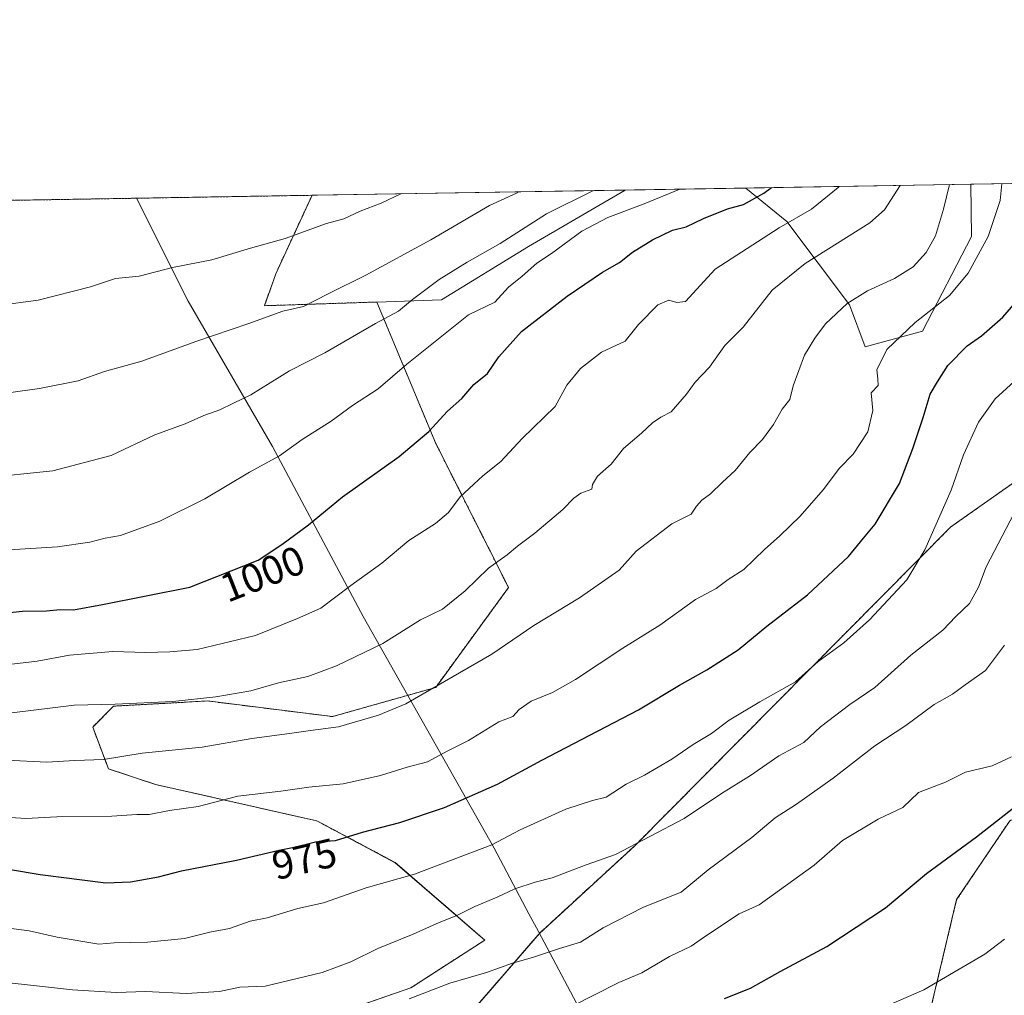
# Model space of a CAD drawing. Units: metres. Extents: x 614347 to 617800, y 4724750 to 4727121.
# Drawn here: x 615122 to 615364, y 4726881 to 4727121 of the extents above; entities that cross this region are included whole.
import ezdxf
from ezdxf.enums import TextEntityAlignment as Align

# ---------------------------------------------------------------- set-up
doc = ezdxf.new("R2010")
doc.units = ezdxf.units.M
doc.header["$MEASUREMENT"] = 0
doc.linetypes.add('TRAZOS', pattern=[0.75, 0.5, -0.25])
for name, color, linetype, lineweight in [('Arbolado forestal', 92, 'TRAZOS', 0), ('Arbolado forestal CxS', 92, 'Continuous', 0), ('Comarca', 2, 'Continuous', 13), ('Comarca CxS', 133, 'Continuous', 0), ('Comunidad Autónoma CxS', 142, 'Continuous', 0), ('Curva de nivel maestra', 36, 'Continuous', 30), ('Curva de nivel normal', 36, 'Continuous', 0), ('Matorral', 135, 'Continuous', 0), ('Matorral CxS', 135, 'Continuous', 0), ('Municipio', 9, 'Continuous', 13), ('Municipio CxS', 142, 'Continuous', 0), ('Provincia CxS', 1, 'Continuous', 0), ('Rótulo de curva de nivel directora', 19, 'Continuous', 0), ('Suelo desnudo', 252, 'Continuous', 0), ('Suelo desnudo CxS', 43, 'Continuous', 0)]:
    doc.layers.add(name, color=color, linetype=linetype, lineweight=lineweight)
doc.styles.add('Arial', font='txt', dxfattribs={"height": 0.2})

# ---------------------------------------------------------------- blocks, each defined once
blk = doc.blocks.new('*U151')
at = {"layer": 'Arbolado forestal CxS', "color": 92, "linetype": 'Continuous', "lineweight": 0}
blk.add_polyline3d([(615367.35, 4726634.53, 967.97), (615350.11, 4726647.72, 971.39), (615335.4, 4726667.49, 977.39), (615329.32, 4726690.31, 976.75), (615327.29, 4726708.06, 972.45), (615328.31, 4726730.88, 967.06), (615300.17, 4726781.82, 953.56), (615294.67, 4726790.67, 950.91), (615293.1, 4726792.67, 950.28), (615287.02, 4726827.19, 941.9), (615283.49, 4726833.73, 940.93), (615294.61, 4726839.12, 941.35), (615304.5, 4726858.01, 943.17), (615309.69, 4726861.61, 943.57), (615320.7, 4726869.26, 944.13), (615337.34, 4726865.21, 942.76), (615345.89, 4726878.25, 944.08), (615352.19, 4726904.79, 947.82), (615365.23, 4726924.14, 949.25)], dxfattribs=at)
blk = doc.blocks.new('*U158')
at = {"layer": 'Suelo desnudo CxS', "color": 43, "linetype": 'Continuous', "lineweight": 0}
for points in [[(615210.04, 4727051.33, 1011.76), (615182.51, 4727050.41, 1015.64), (615185.28, 4727058.27, 1017.64), (615194.16, 4727077.5, 1021.61), (615270.93, 4727078.78, 1007.45), (615247.27, 4727064.91, 1007.06), (615225.9, 4727051.85, 1008.1), (615210.04, 4727051.33, 1011.76)], [(615343.81, 4727044.2, 978.6), (615329.75, 4727040.36, 981.3), (615325.91, 4727050.6, 984.45), (615310.57, 4727071.06, 995.11), (615300.53, 4727079.28, 1001.58), (615355.65, 4727080.21, 982.8), (615355.87, 4727067.38, 981.24), (615343.81, 4727044.2, 978.6)]]:
    blk.add_polyline3d(points, close=True, dxfattribs=at)
blk = doc.blocks.new('*U174')
at = {"layer": 'Curva de nivel normal', "color": 36, "linetype": 'Continuous', "lineweight": 0}
blk.add_polyline3d([(615365.66, 4726939.76, 955), (615360.86, 4726937.58, 955), (615354.35, 4726936.02, 955), (615349.42, 4726933.58, 955), (615342.82, 4726931.01, 955), (615338.98, 4726927.38, 955), (615332.95, 4726924.48, 955), (615324.23, 4726919.31, 955), (615317.28, 4726913.23, 955), (615303.78, 4726903.51, 955), (615298.91, 4726901.27, 955), (615290.36, 4726895.68, 955), (615287.08, 4726893.39, 955), (615281.77, 4726890.83, 955), (615275.01, 4726886.79, 955), (615269.37, 4726884.46, 955), (615257.63, 4726878.49, 955)], dxfattribs=at)
blk = doc.blocks.new('*U177')
at = {"layer": 'Curva de nivel normal', "color": 36, "linetype": 'Continuous', "lineweight": 0}
blk.add_polyline3d([(615113.11, 4727008.14, 1010), (615130.62, 4727009.94, 1010), (615144.96, 4727013.7, 1010), (615155.64, 4727018.72, 1010), (615163.06, 4727021.43, 1010), (615167.64, 4727023.48, 1010), (615171.54, 4727024.92, 1010), (615174.9, 4727026.55, 1010), (615179.2, 4727028.57, 1010), (615188.61, 4727034.42, 1010), (615197.33, 4727038.85, 1010), (615209.75, 4727046.03, 1010), (615215.37, 4727049.11, 1010), (615218.77, 4727051.98, 1010), (615225.34, 4727056.88, 1010), (615232.16, 4727061.07, 1010), (615240.32, 4727065.67, 1010), (615251.62, 4727072.94, 1010), (615263.15, 4727078.65, 1010)], dxfattribs=at)
blk = doc.blocks.new('*U180')
at = {"layer": 'Curva de nivel normal', "color": 36, "linetype": 'Continuous', "lineweight": 0}
blk.add_polyline3d([(615363.95, 4726967.18, 960), (615359.29, 4726960.98, 960), (615354.29, 4726957.49, 960), (615351.21, 4726955.14, 960), (615346.66, 4726952.62, 960), (615339.77, 4726947.46, 960), (615332.14, 4726942.47, 960), (615321.91, 4726934.56, 960), (615312.9, 4726928.16, 960), (615307.7, 4726924.82, 960), (615301.96, 4726920.01, 960), (615291.3, 4726912.06, 960), (615284.63, 4726906.6, 960), (615275.42, 4726902.93, 960), (615265.51, 4726897.84, 960), (615259.95, 4726894.31, 960), (615254.81, 4726892.76, 960), (615248.24, 4726890.6, 960), (615243.3, 4726889.2, 960), (615236.97, 4726886.89, 960), (615227.97, 4726884.32, 960), (615217.97, 4726880.48, 960)], dxfattribs=at)
blk = doc.blocks.new('*U181')
at = {"layer": 'Curva de nivel normal', "color": 36, "linetype": 'Continuous', "lineweight": 0}
blk.add_polyline3d([(615284.35, 4727079.01, 1005), (615275.55, 4727075.38, 1005), (615266.68, 4727072.09, 1005), (615260.31, 4727068.66, 1005), (615252.85, 4727063.23, 1005), (615249.3, 4727060.85, 1005), (615245.72, 4727057.65, 1005), (615242.32, 4727054.94, 1005), (615238.96, 4727051.29, 1005), (615232.55, 4727048.21, 1005), (615217.41, 4727036.12, 1005), (615210.39, 4727030.04, 1005), (615204.08, 4727025.94, 1005), (615198.88, 4727022.14, 1005), (615191.76, 4727017.58, 1005), (615186.18, 4727013.58, 1005), (615178.8, 4727009.57, 1005), (615167.86, 4727003.07, 1005), (615156.87, 4726997.62, 1005), (615147.2, 4726994.07, 1005), (615143.48, 4726993.44, 1005), (615139.66, 4726992.43, 1005), (615131.74, 4726991.26, 1005), (615119.91, 4726990.58, 1005)], dxfattribs=at)
blk = doc.blocks.new('*U187')
at = {"layer": 'Curva de nivel normal', "color": 36, "linetype": 'Continuous', "lineweight": 0}
blk.add_polyline3d([(615119.26, 4726938.99, 985), (615129.12, 4726938.5, 985), (615135.98, 4726938.86, 985), (615143.06, 4726939.12, 985), (615152.56, 4726940.69, 985), (615167.21, 4726942.2, 985), (615179.4, 4726944.33, 985), (615188.67, 4726945.5, 985), (615193.82, 4726946.29, 985), (615200.65, 4726947.19, 985), (615210.5, 4726950, 985), (615217.14, 4726952.8, 985), (615238.22, 4726964.98, 985), (615248.58, 4726972.01, 985), (615259.71, 4726978.76, 985), (615269.43, 4726985.56, 985), (615273.62, 4726990.19, 985), (615282.38, 4726996.94, 985), (615287.08, 4726999.3, 985), (615288.44, 4727001.25, 985), (615289.75, 4727002.74, 985), (615291.83, 4727004.28, 985), (615294.8, 4727007.17, 985), (615297.93, 4727010, 985), (615301.48, 4727014.4, 985), (615304.56, 4727017.63, 985), (615307.27, 4727021.27, 985), (615309.44, 4727025.05, 985), (615311.27, 4727027.42, 985), (615312.08, 4727030.75, 985), (615314.88, 4727038.26, 985), (615317.46, 4727042.43, 985), (615320.01, 4727045.95, 985), (615325.32, 4727050.94, 985), (615330.32, 4727054.08, 985), (615336.96, 4727057.1, 985), (615341.5, 4727059.99, 985), (615344.68, 4727063.49, 985), (615347, 4727067.58, 985), (615348.98, 4727074.08, 985), (615350.4, 4727080.12, 985)], dxfattribs=at)
blk = doc.blocks.new('*U190')
at = {"layer": 'Curva de nivel normal', "color": 36, "linetype": 'Continuous', "lineweight": 0}
blk.add_polyline3d([(615363.93, 4726895.09, 945), (615359.1, 4726891.44, 945), (615344.15, 4726882.65, 945), (615334.19, 4726878.3, 945)], dxfattribs=at)
blk = doc.blocks.new('*U196')
at = {"layer": 'Curva de nivel normal', "color": 36, "linetype": 'Continuous', "lineweight": 0}
blk.add_polyline3d([(615367.25, 4727001.43, 965), (615359.46, 4726986.36, 965), (615357.58, 4726981.38, 965), (615355.31, 4726977.37, 965), (615352.02, 4726974.22, 965), (615348.82, 4726970.89, 965), (615340.96, 4726964.76, 965), (615332.12, 4726956.76, 965), (615326, 4726952.62, 965), (615318.8, 4726947.18, 965), (615314.69, 4726943.35, 965), (615308.64, 4726940.01, 965), (615301.69, 4726935.25, 965), (615294.51, 4726930.82, 965), (615285.42, 4726924.68, 965), (615268.6, 4726915.83, 965), (615261.38, 4726913.34, 965), (615253, 4726910.11, 965), (615248.84, 4726909.09, 965), (615243.89, 4726907.44, 965), (615239.55, 4726905.39, 965), (615234.04, 4726903.12, 965), (615229.64, 4726900.88, 965), (615225.31, 4726899.21, 965), (615218.97, 4726896.35, 965), (615210.31, 4726892.79, 965), (615203.64, 4726889.51, 965), (615196.64, 4726886.95, 965), (615182.66, 4726883.57, 965), (615176.5, 4726883.29, 965), (615171.45, 4726882.25, 965), (615163.3, 4726881.77, 965), (615153.45, 4726882.25, 965), (615146.18, 4726881.98, 965), (615135.42, 4726882.68, 965), (615109.52, 4726885.48, 965)], dxfattribs=at)
blk = doc.blocks.new('*U206')
at = {"layer": 'Curva de nivel normal', "color": 36, "linetype": 'Continuous', "lineweight": 0}
blk.add_polyline3d([(615367.16, 4727032.64, 970), (615361.67, 4727027.59, 970), (615357.55, 4727021.83, 970), (615353.9, 4727013.88, 970), (615350.86, 4727005.17, 970), (615344.37, 4726990.54, 970), (615339.97, 4726983.22, 970), (615330.86, 4726973.43, 970), (615324.52, 4726967.76, 970), (615318.24, 4726963.2, 970), (615312.66, 4726958.17, 970), (615303.96, 4726953.31, 970), (615296.42, 4726948.77, 970), (615292.1, 4726945.52, 970), (615287.64, 4726942.78, 970), (615282.39, 4726939.22, 970), (615275.65, 4726935.27, 970), (615271.16, 4726933.09, 970), (615266.3, 4726929.88, 970), (615262.96, 4726929.1, 970), (615256.35, 4726926.98, 970), (615245.23, 4726921.87, 970), (615238.25, 4726918.2, 970), (615219.25, 4726911.04, 970), (615207.46, 4726907.65, 970), (615196.97, 4726903.97, 970), (615190.69, 4726902.6, 970), (615183.16, 4726900.33, 970), (615179.02, 4726899.47, 970), (615173.92, 4726897.73, 970), (615169.11, 4726896.82, 970), (615162.92, 4726895.25, 970), (615153.8, 4726894.34, 970), (615145.64, 4726894.22, 970), (615141.89, 4726893.85, 970), (615131.69, 4726895.58, 970), (615124.86, 4726897.15, 970), (615115.97, 4726898.24, 970)], dxfattribs=at)
blk = doc.blocks.new('*U209')
at = {"layer": 'Curva de nivel normal', "color": 36, "linetype": 'Continuous', "lineweight": 0}
blk.add_polyline3d([(615117.82, 4726962.23, 995), (615126.78, 4726963.27, 995), (615134.74, 4726964.69, 995), (615145.36, 4726965.66, 995), (615153.4, 4726965.42, 995), (615159.31, 4726965.56, 995), (615165.97, 4726966.08, 995), (615180.31, 4726969.58, 995), (615190.64, 4726973.74, 995), (615196.31, 4726976.25, 995), (615203.64, 4726981.78, 995), (615211.31, 4726987.3, 995), (615217.92, 4726992.84, 995), (615224.45, 4726997.04, 995), (615227.59, 4726999.68, 995), (615230.46, 4727003.52, 995), (615236.02, 4727008.7, 995), (615240.48, 4727012.2, 995), (615245.66, 4727017.86, 995), (615253.74, 4727025.71, 995), (615256.65, 4727030.9, 995), (615260.01, 4727035.03, 995), (615265.16, 4727038.99, 995), (615270.9, 4727041.75, 995), (615274.2, 4727045.78, 995), (615278.93, 4727050.63, 995), (615281.63, 4727051.8, 995), (615283.63, 4727051.17, 995), (615285.68, 4727051.46, 995), (615293.01, 4727059.35, 995), (615308.71, 4727069.49, 995), (615316.61, 4727074.09, 995), (615323.16, 4727079.42, 995), (615323.37, 4727079.66, 995)], dxfattribs=at)
blk = doc.blocks.new('*U219')
at = {"layer": 'Curva de nivel normal', "color": 36, "linetype": 'Continuous', "lineweight": 0}
blk.add_polyline3d([(615115.19, 4726949.97, 990), (615135.86, 4726952.48, 990), (615145.93, 4726952.72, 990), (615160.07, 4726953.36, 990), (615170.62, 4726954.47, 990), (615179.14, 4726955.94, 990), (615185.96, 4726957.98, 990), (615193.14, 4726959.52, 990), (615200.18, 4726962.09, 990), (615211.49, 4726967.58, 990), (615220.75, 4726973.37, 990), (615226.11, 4726976.04, 990), (615231.68, 4726980.47, 990), (615237.46, 4726986.06, 990), (615242, 4726989.31, 990), (615244.55, 4726991.48, 990), (615248.78, 4726994.62, 990), (615255.61, 4727000.48, 990), (615258.31, 4727003.26, 990), (615260.08, 4727004.42, 990), (615262.79, 4727005.4, 990), (615262.94, 4727006.57, 990), (615264.16, 4727008.61, 990), (615267.5, 4727011.6, 990), (615270.56, 4727015.42, 990), (615274.96, 4727019.17, 990), (615277.61, 4727021.73, 990), (615279.66, 4727023.08, 990), (615282.24, 4727024.4, 990), (615285.99, 4727028.77, 990), (615288.13, 4727031.7, 990), (615291.59, 4727035.36, 990), (615295.37, 4727040.65, 990), (615299.89, 4727045.13, 990), (615306.98, 4727054.25, 990), (615315.08, 4727060.79, 990), (615330.91, 4727070.72, 990), (615334.5, 4727073.9, 990), (615338.38, 4727079.92, 990)], dxfattribs=at)
blk = doc.blocks.new('*U221')
at = {"layer": 'Curva de nivel normal', "color": 36, "linetype": 'Continuous', "lineweight": 0}
blk.add_polyline3d([(615110.2, 4726925.6, 980), (615123.98, 4726924.66, 980), (615131.6, 4726925.08, 980), (615145.1, 4726925.25, 980), (615151.25, 4726925.62, 980), (615154.21, 4726925.65, 980), (615159.25, 4726926.63, 980), (615166.21, 4726927.62, 980), (615175.97, 4726930.16, 980), (615186.49, 4726931.38, 980), (615193.37, 4726932.36, 980), (615201.82, 4726933.16, 980), (615210.99, 4726935.2, 980), (615217.5, 4726937.26, 980), (615222.45, 4726938.61, 980), (615227.42, 4726941.27, 980), (615232.56, 4726943.84, 980), (615239.98, 4726948.35, 980), (615243.4, 4726949.72, 980), (615244.96, 4726951.42, 980), (615247.9, 4726953.47, 980), (615253.09, 4726955.59, 980), (615258.72, 4726958.8, 980), (615270.38, 4726966.43, 980), (615279.44, 4726972.1, 980), (615288.15, 4726978.34, 980), (615293.25, 4726981.07, 980), (615296.16, 4726983.25, 980), (615300, 4726985.72, 980), (615305.05, 4726990.67, 980), (615308.88, 4726993.95, 980), (615313.82, 4726998.84, 980), (615319.46, 4727005.23, 980), (615323.49, 4727010.56, 980), (615326.79, 4727014.04, 980), (615330.42, 4727019.53, 980), (615331.62, 4727024.73, 980), (615331.26, 4727029.05, 980), (615332.96, 4727030.87, 980), (615332.91, 4727032.46, 980), (615332.63, 4727034.66, 980), (615335.11, 4727039.67, 980), (615342.06, 4727046.34, 980), (615350.44, 4727052.89, 980), (615355.03, 4727058.42, 980), (615359.88, 4727067.38, 980), (615362.88, 4727076.25, 980), (615363.25, 4727080.33, 980)], dxfattribs=at)
blk = doc.blocks.new('*U230')
at = {"layer": 'Curva de nivel maestra', "color": 36, "linetype": 'Continuous', "lineweight": 30}
blk.add_polyline3d([(615115.18, 4726974.68, 1000), (615123.15, 4726975.49, 1000), (615129.1, 4726975.61, 1000), (615132.46, 4726975.92, 1000), (615135.65, 4726975.82, 1000), (615142.82, 4726977.16, 1000), (615164.18, 4726981.39, 1000), (615181, 4726988.05, 1000), (615186.75, 4726991.9, 1000), (615193.33, 4726996.72, 1000), (615201.64, 4727003.52, 1000), (615215.52, 4727013.48, 1000), (615222.83, 4727019.58, 1000), (615227.41, 4727024.52, 1000), (615230.87, 4727027.7, 1000), (615233.83, 4727031.09, 1000), (615237.15, 4727033.8, 1000), (615240, 4727037.92, 1000), (615245.55, 4727044.13, 1000), (615256.7, 4727052.75, 1000), (615265.39, 4727058.66, 1000), (615269.52, 4727061.03, 1000), (615272.73, 4727063.54, 1000), (615277.63, 4727066.61, 1000), (615282.54, 4727068.96, 1000), (615285.86, 4727069.8, 1000), (615290.15, 4727071.83, 1000), (615296.05, 4727074.15, 1000), (615299.93, 4727075.28, 1000), (615304.94, 4727078, 1000), (615306.84, 4727079.39, 1000)], dxfattribs=at)
blk = doc.blocks.new('*U235')
at = {"layer": 'Curva de nivel maestra', "color": 36, "linetype": 'Continuous', "lineweight": 30}
blk.add_polyline3d([(615295.3, 4726880.56, 950), (615301.63, 4726883.09, 950), (615308.91, 4726887.16, 950), (615320.33, 4726893.32, 950), (615334.74, 4726902.77, 950), (615344.78, 4726911.21, 950), (615357.06, 4726920.17, 950), (615369.86, 4726930.2, 950)], dxfattribs=at)
blk = doc.blocks.new('*U238')
at = {"layer": 'Curva de nivel maestra', "color": 36, "linetype": 'Continuous', "lineweight": 30}
blk.add_polyline3d([(615113.42, 4726913.34, 975), (615127.52, 4726910.98, 975), (615143.62, 4726908.9, 975), (615149.65, 4726909.15, 975), (615156.56, 4726910.36, 975), (615162.14, 4726911.84, 975), (615175.65, 4726914.46, 975), (615186.14, 4726916.93, 975), (615190.23, 4726917.76, 975), (615194.99, 4726918.98, 975), (615199.95, 4726919.28, 975), (615206.54, 4726921.32, 975), (615215.73, 4726923.68, 975), (615226.65, 4726927.4, 975), (615239.63, 4726933.13, 975), (615250.51, 4726938.97, 975), (615274.16, 4726951.3, 975), (615284.24, 4726957.39, 975), (615290.98, 4726961.1, 975), (615298.63, 4726966.06, 975), (615305.64, 4726971.81, 975), (615315.61, 4726979.54, 975), (615325.67, 4726988.92, 975), (615329.38, 4726993.43, 975), (615332.23, 4726996.82, 975), (615338.2, 4727006.84, 975), (615341.47, 4727015.39, 975), (615344.02, 4727022.99, 975), (615345.7, 4727028.73, 975), (615347.48, 4727031.75, 975), (615350.07, 4727035.75, 975), (615354.81, 4727040.58, 975), (615358.28, 4727043.07, 975), (615363.55, 4727047.58, 975), (615368.29, 4727053.09, 975)], dxfattribs=at)

msp = doc.modelspace()

# ---------------------------------------------------------------- linework, layer by layer
at = {"layer": 'Arbolado forestal', "color": 92, "linetype": 'TRAZOS', "lineweight": 0}
for points in [[(615152.12, 4726804.64, 934.97), (615169.36, 4726814.86, 938.58), (615196.51, 4726827.71, 942.02), (615210.79, 4726857.72, 951.67), (615233.65, 4726877.72, 957.19), (615249.89, 4726896.51, 961.51), (615273.3, 4726918.01, 964.93), (615350.74, 4726996.16, 968.68), (615366.43, 4727007.22, 966.12), (615384.08, 4727015.14, 962.71), (615398.18, 4727016.88, 961.5), (615413.88, 4727018.82, 959.68), (615432.52, 4727015.53, 955.65), (615454.33, 4727017.77, 952.68), (615462.71, 4727036.78, 949.94), (615458.8, 4727065.85, 947.5), (615451.48, 4727081.81, 947.47)], [(615283.49, 4726833.73, 940.93), (615294.6, 4726839.12, 941.35), (615304.5, 4726858.01, 943.17), (615309.69, 4726861.61, 943.57), (615320.7, 4726869.26, 944.13), (615337.34, 4726865.21, 942.76), (615345.89, 4726878.25, 944.08), (615352.19, 4726904.79, 947.82), (615365.23, 4726924.14, 949.25), (615389.52, 4726937.18, 948.77), (615405.27, 4726952.03, 949.25), (615409.21, 4726973.39, 951.35), (615427.24, 4726974.52, 949.93), (615464.41, 4726979.48, 952.97), (615481.76, 4727006.75, 950.79), (615481.76, 4727061.3, 940.26), (615480.87, 4727065.3, 939.77), (615490.67, 4727075.91, 935.11), (615493.78, 4727082.52, 932.58)], [(614966.15, 4727073.67, 996.49), (615194.16, 4727077.5, 1021.61)], [(615194.16, 4727077.5, 1021.61), (615185.28, 4727058.27, 1017.64), (615182.51, 4727050.42, 1015.64), (615210.04, 4727051.33, 1011.76)], [(615210.04, 4727051.33, 1011.76), (615224.48, 4727016.67, 998.88), (615242.34, 4726981.31, 988.01), (615224.48, 4726956.82, 985.1), (615199.22, 4726949.66, 985.89), (615168.53, 4726953.49, 989.39), (615145.52, 4726952.22, 989.52), (615140.4, 4726947.1, 987.84), (615144.24, 4726936.87, 983.79), (615155.75, 4726933.03, 981.79), (615195.38, 4726924.08, 976.36), (615214.56, 4726913.85, 971.47), (615236.51, 4726894.86, 962.17), (615218.39, 4726883.15, 960.73), (615192.82, 4726874.2, 960.89)]]:
    msp.add_polyline3d(points, dxfattribs=at)
at = {"layer": 'Arbolado forestal CxS', "color": 92, "linetype": 'Continuous', "lineweight": 0}
for points in [[(614966.15, 4727073.67, 996.49), (615194.16, 4727077.5, 1021.61), (615185.28, 4727058.27, 1017.64), (615182.51, 4727050.41, 1015.64), (615210.04, 4727051.33, 1011.76), (615210.04, 4727051.33, 1011.76), (615224.48, 4727016.67, 998.88), (615242.34, 4726981.31, 988.01), (615224.48, 4726956.82, 985.1), (615199.22, 4726949.66, 985.89), (615168.53, 4726953.49, 989.39), (615145.52, 4726952.22, 989.52), (615140.41, 4726947.1, 987.84), (615144.24, 4726936.87, 983.79), (615155.75, 4726933.03, 981.79), (615195.38, 4726924.08, 976.36), (615214.56, 4726913.84, 971.47), (615236.51, 4726894.86, 962.17), (615218.39, 4726883.15, 960.72), (615192.82, 4726874.2, 960.89)], [(615233.65, 4726877.71, 957.19), (615249.89, 4726896.51, 961.51), (615273.3, 4726918.01, 964.93), (615350.74, 4726996.16, 968.68), (615366.43, 4727007.22, 966.12)], [(615365.23, 4726924.14, 949.25), (615352.19, 4726904.79, 947.82), (615345.89, 4726878.25, 944.08)]]:
    msp.add_polyline3d(points, dxfattribs=at)
at = {"layer": 'Comarca', "color": 2, "linetype": 'Continuous', "lineweight": 13}
msp.add_polyline3d([(615367.66, 4726679.9, 974.47), (615342.66, 4726725, 969.43), (615309.78, 4726786.1, 953.73), (615287.01, 4726827.17, 941.9), (615286.43, 4726828.24, 941.63), (615267.49, 4726863.33, 949.04), (615249.65, 4726896.93, 961.65), (615247.31, 4726901.33, 962.99), (615238.79, 4726917.38, 969.27), (615206.74, 4726974.18, 992.59), (615184.46, 4727015.89, 1005.79), (615163.81, 4727051.52, 1017.69), (615151.16, 4727076.77, 1023.76)], dxfattribs=at)
msp.add_polyline3d([(615367.66, 4726679.9, 974.47), (615342.66, 4726725, 969.43), (615309.78, 4726786.1, 953.73), (615287.01, 4726827.17, 941.9), (615286.43, 4726828.24, 941.63), (615267.49, 4726863.33, 949.04), (615249.65, 4726896.93, 961.65), (615247.31, 4726901.33, 962.99), (615238.79, 4726917.38, 969.27), (615206.74, 4726974.18, 992.59), (615184.46, 4727015.89, 1005.79), (615163.81, 4727051.52, 1017.69), (615151.16, 4727076.77, 1023.76)], dxfattribs=at)
at = {"layer": 'Comarca CxS', "color": 133, "linetype": 'Continuous', "lineweight": 0}
for points in [[(615367.66, 4726679.9, 974.47), (615342.66, 4726725, 969.43), (615309.78, 4726786.1, 953.73), (615287.01, 4726827.17, 941.9), (615286.43, 4726828.24, 941.63), (615267.49, 4726863.33, 949.04), (615249.65, 4726896.93, 961.65), (615247.31, 4726901.33, 962.99), (615238.79, 4726917.38, 969.27), (615206.74, 4726974.18, 992.59), (615184.46, 4727015.89, 1005.79), (615163.81, 4727051.52, 1017.69), (615151.16, 4727076.77, 1023.76), (616152.47, 4727093.58, 1030.37)], [(615367.66, 4726679.9, 974.47), (615342.66, 4726725, 969.43), (615309.78, 4726786.1, 953.73), (615287.01, 4726827.17, 941.9), (615286.43, 4726828.24, 941.63), (615267.49, 4726863.33, 949.04), (615249.65, 4726896.93, 961.65), (615247.31, 4726901.32, 962.99), (615238.79, 4726917.38, 969.27), (615206.74, 4726974.18, 992.59), (615184.46, 4727015.89, 1005.79), (615163.81, 4727051.52, 1017.69), (615151.16, 4727076.77, 1023.76), (616152.47, 4727093.58, 1030.37)], [(614385.19, 4724749.97, 807.86), (614346.98, 4727063.28, 981.65), (615151.16, 4727076.77, 1023.76), (615163.81, 4727051.52, 1017.69), (615184.46, 4727015.89, 1005.79), (615206.74, 4726974.18, 992.59), (615238.79, 4726917.38, 969.27), (615247.31, 4726901.33, 962.99), (615249.65, 4726896.93, 961.65), (615267.49, 4726863.33, 949.04), (615286.43, 4726828.24, 941.63), (615287.01, 4726827.17, 941.9), (615309.78, 4726786.1, 953.73), (615342.66, 4726725, 969.43), (615367.66, 4726679.9, 974.47)], [(614385.19, 4724749.97, 807.86), (614346.98, 4727063.28, 981.65), (615151.16, 4727076.77, 1023.76), (615163.81, 4727051.52, 1017.69), (615184.46, 4727015.89, 1005.79), (615206.74, 4726974.18, 992.59), (615238.79, 4726917.38, 969.27), (615247.31, 4726901.32, 962.99), (615249.65, 4726896.93, 961.65), (615267.49, 4726863.33, 949.04), (615286.43, 4726828.24, 941.63), (615287.01, 4726827.17, 941.9), (615309.78, 4726786.1, 953.73), (615342.66, 4726725, 969.43), (615367.66, 4726679.9, 974.47)]]:
    msp.add_polyline3d(points, dxfattribs=at)
at = {"layer": 'Comunidad Autónoma CxS', "color": 142, "linetype": 'Continuous', "lineweight": 0}
msp.add_polyline3d([(617799.77, 4724807.26, 931.73), (614385.19, 4724749.97, 807.86), (614346.98, 4727063.28, 981.65), (617760.4, 4727120.56, 1053.94), (617799.77, 4724807.26, 931.73)], close=True, dxfattribs=at)
msp.add_polyline3d([(617799.77, 4724807.26, 931.73), (614385.19, 4724749.97, 807.86), (614346.98, 4727063.28, 981.65), (617760.4, 4727120.56, 1053.94), (617799.77, 4724807.26, 931.73)], close=True, dxfattribs=at)
at = {"layer": 'Curva de nivel normal', "color": 36, "linetype": 'Continuous', "lineweight": 0}
for points in [[(615039.96, 4727074.91, 1020), (615042.03, 4727072.75, 1020), (615050.74, 4727066.59, 1020), (615061.04, 4727059.5, 1020), (615069.65, 4727055.69, 1020), (615077.81, 4727052.59, 1020), (615086.69, 4727050.61, 1020), (615095.22, 4727049.66, 1020), (615101.11, 4727048.88, 1020), (615107.79, 4727049.11, 1020), (615117.22, 4727050.48, 1020), (615127.03, 4727051.77, 1020), (615139.84, 4727055.05, 1020), (615145.98, 4727057.09, 1020), (615151.8, 4727057.69, 1020), (615159.92, 4727059.76, 1020), (615169.58, 4727061.71, 1020), (615179.11, 4727064.54, 1020), (615187.55, 4727066.93, 1020), (615197.71, 4727070.56, 1020), (615201.95, 4727071.76, 1020), (615205.97, 4727073.58, 1020), (615211.14, 4727075.53, 1020), (615215.95, 4727077.86, 1020)], [(615116.65, 4727028.65, 1015), (615127.32, 4727030.09, 1015), (615136.8, 4727032.02, 1015), (615143.25, 4727034.25, 1015), (615152.46, 4727036.84, 1015), (615165.64, 4727041.66, 1015), (615178.64, 4727046.07, 1015), (615187, 4727049.1, 1015), (615192.11, 4727050.24, 1015), (615198.13, 4727053.35, 1015), (615207.34, 4727057.88, 1015), (615223.31, 4727066.54, 1015), (615237.64, 4727074.96, 1015), (615244.27, 4727078.05, 1015), (615244.88, 4727078.35, 1015)]]:
    msp.add_polyline3d(points, dxfattribs=at)
at = {"layer": 'Matorral', "color": 135, "linetype": 'Continuous', "lineweight": 0}
for points in [[(615152.12, 4726804.64, 934.97), (615169.36, 4726814.86, 938.58), (615196.51, 4726827.71, 942.02), (615210.79, 4726857.72, 951.67), (615233.65, 4726877.72, 957.19), (615249.89, 4726896.51, 961.51), (615273.3, 4726918.01, 964.93), (615350.74, 4726996.16, 968.68), (615366.43, 4727007.22, 966.12), (615384.08, 4727015.14, 962.71), (615398.18, 4727016.88, 961.5), (615413.88, 4727018.82, 959.68), (615432.52, 4727015.53, 955.65), (615454.33, 4727017.77, 952.68), (615462.71, 4727036.78, 949.94), (615458.8, 4727065.85, 947.5), (615451.48, 4727081.81, 947.47)], [(615355.65, 4727080.21, 982.8), (615451.48, 4727081.81, 947.47)], [(615210.04, 4727051.33, 1011.76), (615225.9, 4727051.85, 1008.1), (615247.27, 4727064.91, 1007.06), (615270.93, 4727078.79, 1007.45)], [(615270.93, 4727078.79, 1007.45), (615300.53, 4727079.28, 1001.58)], [(615300.53, 4727079.28, 1001.58), (615310.57, 4727071.06, 995.11), (615325.91, 4727050.6, 984.45), (615329.75, 4727040.36, 981.3), (615343.81, 4727044.2, 978.6), (615355.87, 4727067.38, 981.24), (615355.65, 4727080.21, 982.8)], [(615210.04, 4727051.33, 1011.76), (615224.48, 4727016.67, 998.88), (615242.34, 4726981.31, 988.01), (615224.48, 4726956.82, 985.1), (615199.22, 4726949.66, 985.89), (615168.53, 4726953.49, 989.39), (615145.52, 4726952.22, 989.52), (615140.4, 4726947.1, 987.84), (615144.24, 4726936.87, 983.79), (615155.75, 4726933.03, 981.79), (615195.38, 4726924.08, 976.36), (615214.56, 4726913.85, 971.47), (615236.51, 4726894.86, 962.17), (615218.39, 4726883.15, 960.73), (615192.82, 4726874.2, 960.89)]]:
    msp.add_polyline3d(points, dxfattribs=at)
at = {"layer": 'Matorral CxS', "color": 135, "linetype": 'Continuous', "lineweight": 0}
for points in [[(615192.82, 4726874.2, 960.89), (615218.39, 4726883.15, 960.72), (615236.51, 4726894.86, 962.17), (615214.56, 4726913.84, 971.47), (615195.38, 4726924.08, 976.36), (615155.75, 4726933.03, 981.79), (615144.24, 4726936.87, 983.79), (615140.41, 4726947.1, 987.84), (615145.52, 4726952.22, 989.52), (615168.53, 4726953.49, 989.39), (615199.22, 4726949.66, 985.89), (615224.48, 4726956.82, 985.1), (615242.34, 4726981.31, 988.01), (615224.48, 4727016.67, 998.88), (615210.04, 4727051.33, 1011.76), (615225.9, 4727051.85, 1008.1), (615247.27, 4727064.91, 1007.06), (615270.93, 4727078.78, 1007.45), (615300.53, 4727079.28, 1001.58), (615310.57, 4727071.06, 995.11), (615325.91, 4727050.6, 984.45), (615329.75, 4727040.36, 981.3), (615343.81, 4727044.2, 978.6), (615355.87, 4727067.38, 981.24), (615355.65, 4727080.21, 982.8), (615451.48, 4727081.81, 947.47)], [(615366.43, 4727007.22, 966.12), (615350.74, 4726996.16, 968.68), (615273.3, 4726918.01, 964.93), (615249.89, 4726896.51, 961.51), (615233.65, 4726877.71, 957.19)]]:
    msp.add_polyline3d(points, dxfattribs=at)
at = {"layer": 'Municipio', "color": 9, "linetype": 'Continuous', "lineweight": 13}
msp.add_polyline3d([(615367.66, 4726679.9, 974.47), (615342.66, 4726725, 969.43), (615309.78, 4726786.1, 953.73), (615287.01, 4726827.17, 941.9), (615286.43, 4726828.24, 941.63), (615267.49, 4726863.33, 949.04), (615249.65, 4726896.93, 961.65), (615247.31, 4726901.33, 962.99), (615238.79, 4726917.38, 969.27), (615206.74, 4726974.18, 992.59), (615184.46, 4727015.89, 1005.79), (615163.81, 4727051.52, 1017.69), (615151.16, 4727076.77, 1023.76)], dxfattribs=at)
msp.add_polyline3d([(615367.66, 4726679.9, 974.47), (615342.66, 4726725, 969.43), (615309.78, 4726786.1, 953.73), (615287.01, 4726827.17, 941.9), (615286.43, 4726828.24, 941.63), (615267.49, 4726863.33, 949.04), (615249.65, 4726896.93, 961.65), (615247.31, 4726901.33, 962.99), (615238.79, 4726917.38, 969.27), (615206.74, 4726974.18, 992.59), (615184.46, 4727015.89, 1005.79), (615163.81, 4727051.52, 1017.69), (615151.16, 4727076.77, 1023.76)], dxfattribs=at)
at = {"layer": 'Municipio CxS', "color": 142, "linetype": 'Continuous', "lineweight": 0}
for points in [[(615367.66, 4726679.9, 974.47), (615342.66, 4726725, 969.43), (615309.78, 4726786.1, 953.73), (615287.01, 4726827.17, 941.9), (615286.43, 4726828.24, 941.63), (615267.49, 4726863.33, 949.04), (615249.65, 4726896.93, 961.65), (615247.31, 4726901.33, 962.99), (615238.79, 4726917.38, 969.27), (615206.74, 4726974.18, 992.59), (615184.46, 4727015.89, 1005.79), (615163.81, 4727051.52, 1017.69), (615151.16, 4727076.77, 1023.76), (615151.16, 4727076.77, 1023.76), (616152.47, 4727093.58, 1030.37)], [(615367.66, 4726679.9, 974.47), (615342.66, 4726725, 969.43), (615309.78, 4726786.1, 953.73), (615287.01, 4726827.17, 941.9), (615286.43, 4726828.24, 941.63), (615267.49, 4726863.33, 949.04), (615249.65, 4726896.93, 961.65), (615247.31, 4726901.33, 962.99), (615238.79, 4726917.38, 969.27), (615206.74, 4726974.18, 992.59), (615184.46, 4727015.89, 1005.79), (615163.81, 4727051.52, 1017.69), (615151.16, 4727076.77, 1023.76), (615151.16, 4727076.77, 1023.76), (616152.47, 4727093.58, 1030.37)], [(614384.62, 4724784.55, 804.24), (614346.98, 4727063.28, 981.65), (615151.16, 4727076.77, 1023.76), (615151.16, 4727076.77, 1023.76), (615163.81, 4727051.52, 1017.69), (615184.46, 4727015.89, 1005.79), (615206.74, 4726974.18, 992.59), (615238.79, 4726917.38, 969.27), (615247.31, 4726901.33, 962.99), (615249.65, 4726896.93, 961.65), (615267.49, 4726863.33, 949.04), (615286.43, 4726828.24, 941.63), (615287.01, 4726827.17, 941.9), (615309.78, 4726786.1, 953.73), (615342.66, 4726725, 969.43), (615367.66, 4726679.9, 974.47)], [(614384.62, 4724784.55, 804.24), (614346.98, 4727063.28, 981.65), (615151.16, 4727076.77, 1023.76), (615151.16, 4727076.77, 1023.76), (615163.81, 4727051.52, 1017.69), (615184.46, 4727015.89, 1005.79), (615206.74, 4726974.18, 992.59), (615238.79, 4726917.38, 969.27), (615247.31, 4726901.33, 962.99), (615249.65, 4726896.93, 961.65), (615267.49, 4726863.33, 949.04), (615286.43, 4726828.24, 941.63), (615287.01, 4726827.17, 941.9), (615309.78, 4726786.1, 953.73), (615342.66, 4726725, 969.43), (615367.66, 4726679.9, 974.47)]]:
    msp.add_polyline3d(points, dxfattribs=at)
at = {"layer": 'Provincia CxS', "color": 1, "linetype": 'Continuous', "lineweight": 0}
msp.add_polyline3d([(617799.77, 4724807.26, 931.73), (614385.19, 4724749.97, 807.86), (614346.98, 4727063.28, 981.65), (617760.4, 4727120.56, 1053.94), (617799.77, 4724807.26, 931.73)], close=True, dxfattribs=at)
msp.add_polyline3d([(617799.77, 4724807.26, 931.73), (614385.19, 4724749.97, 807.86), (614346.98, 4727063.28, 981.65), (617760.4, 4727120.56, 1053.94), (617799.77, 4724807.26, 931.73)], close=True, dxfattribs=at)
at = {"layer": 'Suelo desnudo', "color": 252, "linetype": 'Continuous', "lineweight": 0}
for points in [[(615194.16, 4727077.5, 1021.61), (615270.93, 4727078.79, 1007.45)], [(615210.04, 4727051.33, 1011.76), (615225.9, 4727051.85, 1008.1), (615247.27, 4727064.91, 1007.06), (615270.93, 4727078.79, 1007.45)], [(615300.53, 4727079.28, 1001.58), (615355.65, 4727080.21, 982.8)], [(615300.53, 4727079.28, 1001.58), (615310.57, 4727071.06, 995.11), (615325.91, 4727050.6, 984.45), (615329.75, 4727040.36, 981.3), (615343.81, 4727044.2, 978.6), (615355.87, 4727067.38, 981.24), (615355.65, 4727080.21, 982.8)], [(615194.16, 4727077.5, 1021.61), (615185.28, 4727058.27, 1017.64), (615182.51, 4727050.42, 1015.64), (615210.04, 4727051.33, 1011.76)]]:
    msp.add_polyline3d(points, dxfattribs=at)

# ---------------------------------------------------------------- block references
at = {"layer": 'Arbolado forestal CxS', "color": 92, "linetype": 'Continuous', "lineweight": 0}
msp.add_blockref('*U151', (0, 0), dxfattribs=at)
at = {"layer": 'Curva de nivel maestra', "color": 36, "linetype": 'Continuous', "lineweight": 30}
for name in ['*U235', '*U238', '*U230']:
    msp.add_blockref(name, (0, 0), dxfattribs=at)
at = {"layer": 'Curva de nivel normal', "color": 36, "linetype": 'Continuous', "lineweight": 0}
for name in ['*U190', '*U221', '*U206', '*U196', '*U180', '*U174', '*U187', '*U219', '*U209', '*U181', '*U177']:
    msp.add_blockref(name, (0, 0), dxfattribs=at)
at = {"layer": 'Suelo desnudo CxS', "color": 43, "linetype": 'Continuous', "lineweight": 0}
msp.add_blockref('*U158', (0, 0), dxfattribs=at)

# ---------------------------------------------------------------- texts
at = {"layer": 'Rótulo de curva de nivel directora', "color": 19, "linetype": 'Continuous', "lineweight": 0, "style": 'Arial'}
for s, rotation, p in [('1000', 21.6015, (615182.02, 4726984.67)), ('975', 13.2496, (615192.28, 4726914.75))]:
    msp.add_text(s, height=7, rotation=rotation, dxfattribs=at).set_placement(p, align=Align.MIDDLE_CENTER)

doc.saveas('drawing.dxf')
